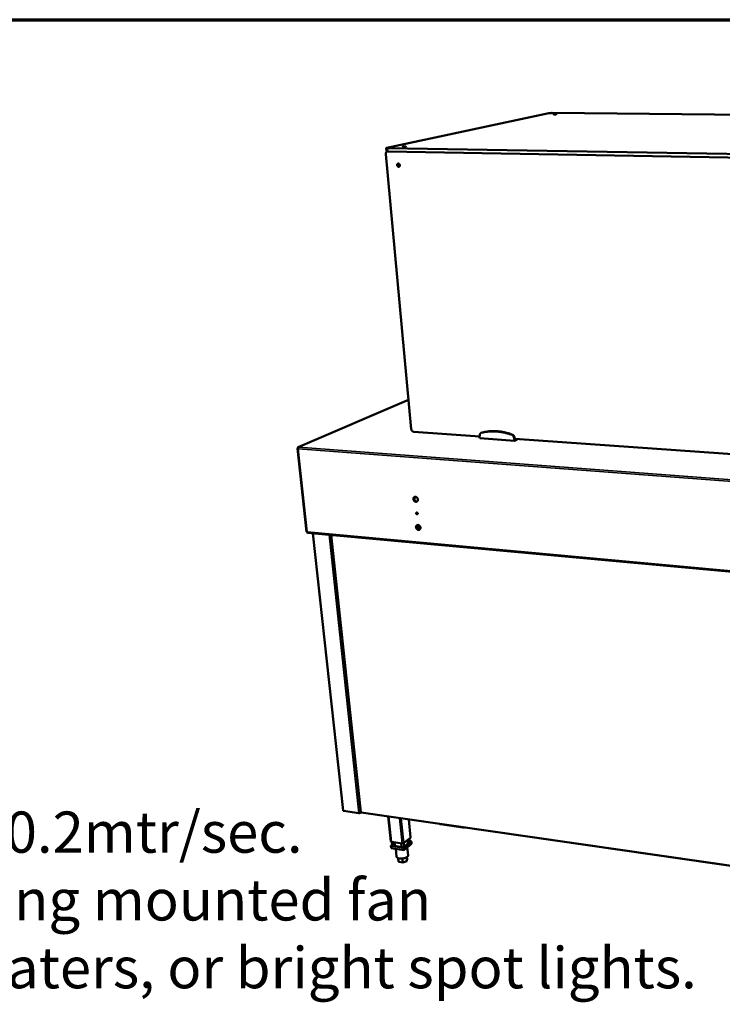
# Model space of a CAD drawing. Units: millimetres. Extents: x 65 to 5840, y 100 to 4100.
# Drawn here: x 4476 to 5158, y 3143 to 4100 of the extents above; entities that cross this region are included whole.
import ezdxf

# ---------------------------------------------------------------- set-up
doc = ezdxf.new("R2010")
doc.units = ezdxf.units.MM
doc.header["$LTSCALE"] = 20
for name, color, linetype, lineweight in [('Border (ISO)', 7, 'Continuous', 70), ('Symbol (ISO)', 7, 'Continuous', 25), ('Visible (ISO)', 7, 'Continuous', 50), ('Visible Narrow (ISO)', 7, 'Continuous', 35)]:
    doc.layers.add(name, color=color, linetype=linetype, lineweight=lineweight)
doc.styles.add('Text Style41', font='tahoma.ttf')

# ---------------------------------------------------------------- blocks, each defined once
blk = doc.blocks.new('Borders Default Border')
at = {"layer": 'Border (ISO)', "flags": 128}
blk.add_lwpolyline([(5, 5), (5, 205), (292, 205), (292, 5), (5, 5)], dxfattribs=at)

msp = doc.modelspace()

# ---------------------------------------------------------------- linework, layer by layer
at = {"layer": 'Visible (ISO)'}
for p, q in [((4989.5, 4009.15), (4832.04, 3975.55)), ((5797.56, 4001.3), (4992.58, 4009.36)), ((4831.63, 3975.38), (4831.92, 3972.21)), ((4832.74, 3971.99), (4832.96, 3972.04)), ((4832.88, 3975.21), (5759.88, 3959.42)), ((5759.7, 3955.68), (4833.17, 3972.04)), ((5759.7, 3955.68), (4833.17, 3972.04)), ((4831.15, 3969.43), (4855.89, 3702.27)), ((4853.24, 3730.83), (4746.12, 3684.65)), ((4858.3, 3699.68), (4922.3, 3695.15)), ((4922.43, 3696.81), (4922.24, 3694.37)), ((4922.24, 3694.37), (4922.32, 3693.39)), ((4922.32, 3693.39), (4956.14, 3690.98)), ((4923.51, 3698.51), (4924.02, 3698.76)), ((4924.35, 3698.88), (4924.02, 3698.76)), ((4956.06, 3691.97), (4955.47, 3694.48)), ((4956.56, 3692.23), (4955.97, 3694.73)), ((4956.45, 3692.73), (5615.13, 3646.06)), ((4956.56, 3692.23), (4957.41, 3692.66)), ((4958.61, 3692.58), (4958.63, 3692.26)), ((4745.34, 3683.31), (4754.26, 3602.4)), ((4745.9, 3683.46), (4745.58, 3683.49)), ((4745.91, 3683.55), (4745.61, 3683.57)), ((4745.61, 3683.57), (4745.71, 3683.48)), ((4956.06, 3691.97), (4956.56, 3692.23)), ((4956.14, 3690.98), (4956.06, 3691.97)), ((4956.14, 3690.98), (4958.63, 3692.26)), ((4861.57, 3606.8), (4864.11, 3608.18)), ((4861.76, 3606.08), (4864.51, 3607.58)), ((4755.13, 3601.55), (5752.24, 3509.92)), ((4789.74, 3331.63), (4760.28, 3601.08)), ((4778.16, 3599.43), (4806.84, 3330.18)), ((4862.92, 3604.67), (4863.75, 3604.59)), ((4805.03, 3329.2), (4790.23, 3331.34)), ((4807.18, 3329.98), (4806.54, 3329.51)), ((4807.26, 3329.73), (5221.85, 3269.76)), ((4836.04, 3301.7), (4833.56, 3325.93)), ((4855.16, 3305.61), (4853.44, 3323.06)), ((4905.98, 3315.17), (4884.41, 3318.29)), ((4846.97, 3299.81), (4836.58, 3301.36)), ((4837.13, 3301.28), (4837.49, 3297.72)), ((4839.73, 3300.89), (4840.05, 3297.64)), ((4848.39, 3295.45), (4856.01, 3301.61)), ((4854.99, 3305.31), (4848.58, 3300.16)), ((4848.62, 3300.19), (4848.97, 3296.69)), ((4852.56, 3300.33), (4852.28, 3303.13)), ((4853.64, 3300.57), (4852.56, 3300.34)), ((4854.22, 3304.69), (4854.56, 3301.2)), ((4856.01, 3301.61), (4854.5, 3301.84)), ((4856.01, 3301.61), (4856.22, 3299.47)), ((4837.42, 3298.42), (4836.03, 3297.31)), ((4836.03, 3297.31), (4848.39, 3295.45)), ((4836.03, 3297.31), (4836.25, 3295.16)), ((4848.6, 3293.29), (4836.25, 3295.16)), ((4840.05, 3297.64), (4838.97, 3297.41)), ((4840.91, 3294.45), (4841.7, 3286.7)), ((4846.32, 3296.7), (4846, 3299.96)), ((4846.58, 3296.27), (4846.32, 3296.7)), ((4848.39, 3295.45), (4848.6, 3293.29)), ((4856.22, 3299.47), (4848.6, 3293.29)), ((4852.01, 3296.05), (4852.79, 3288.19)), ((4843.13, 3285.35), (4843.5, 3281.71)), ((4847.53, 3281.1), (4843.5, 3281.71)), ((4847.13, 3285.03), (4847.53, 3281.1)), ((4851.7, 3282.56), (4847.53, 3281.1)), ((4851.33, 3286.3), (4851.7, 3282.56)), ((4851.66, 3286.5), (4851.84, 3284.63)), ((4851.84, 3284.63), (4851.7, 3282.56))]:
    msp.add_line(p, q, dxfattribs=at)
at = {"layer": 'Visible (ISO)', "flags": 128}
for points in [[(4989.5, 4009.15, -0.005661), (4989.74, 4009.19, -0.012573), (4989.84, 4009.21, -0.000561), (4990.26, 4009.26, -0.005301), (4990.3, 4009.26, -0.00315), (4990.6, 4009.29, -0.003732), (4990.84, 4009.3, -0.002903), (4991.15, 4009.32, -0.003079), (4991.43, 4009.34, -0.002993), (4991.46, 4009.34, -0.000161), (4992.02, 4009.35, -0.006232), (4992.21, 4009.36, -0.0031), (4992.58, 4009.36)], [(4994.72, 4007.99, -0.011164), (4994.49, 4008, -0.015928), (4994.34, 4008.01, -0.002808), (4994.13, 4008.03, -0.011352), (4994.08, 4008.03, -0.054468), (4994, 4008.06, -0.245584), (4993.98, 4008.07, -0.304303), (4993.99, 4008.09, -0.079605), (4994.05, 4008.12, -0.023888), (4994.14, 4008.15, -0.019014), (4994.27, 4008.17, -0.0034), (4994.51, 4008.2, -0.007782), (4994.62, 4008.21, -0.003703), (4994.87, 4008.23, -0.004803), (4995.06, 4008.24, -0.003758), (4995.31, 4008.26, -0.003839), (4995.54, 4008.27, -0.0045), (4995.75, 4008.27, -0.003683), (4996, 4008.27, -0.006852), (4996.13, 4008.27, -0.003616), (4996.38, 4008.26, -0.015063), (4996.49, 4008.25, -0.011193), (4996.63, 4008.23, -0.054148), (4996.72, 4008.21, -0.244118), (4996.73, 4008.19, -0.305188), (4996.73, 4008.17, -0.080253), (4996.67, 4008.14, -0.024249), (4996.57, 4008.12, -0.019102), (4996.45, 4008.09, -0.003398), (4996.2, 4008.06, -0.007803), (4996.09, 4008.05, -0.003708), (4995.84, 4008.03, -0.004811), (4995.65, 4008.02, -0.003763), (4995.62, 4008.02, -0.00029), (4995.17, 4008, -0.008061), (4995.02, 4007.99, -0.004074), (4994.72, 4007.99)], [(4831.15, 3969.43, -0.030367), (4831.13, 3969.85, -0.04776), (4831.16, 3970.12, -0.01176), (4831.27, 3970.58, -0.030415), (4831.33, 3970.75, -0.03491), (4831.46, 3971.03, -0.033829), (4831.64, 3971.29, -0.038214), (4831.84, 3971.51, -0.037457), (4832.07, 3971.7, -0.04004), (4832.23, 3971.79, -0.018289), (4832.59, 3971.96, -0.060903), (4832.82, 3972.02, -0.03968), (4833.17, 3972.04)], [(4832.88, 3975.21, -0.008599), (4832.55, 3975.22, -0.013731), (4832.34, 3975.23, -0.001349), (4832.02, 3975.26, -0.004875), (4831.94, 3975.27, -0.02783), (4831.79, 3975.3, -0.03761), (4831.69, 3975.33, -0.11154), (4831.64, 3975.37, -0.25166), (4831.63, 3975.4, -0.190299), (4831.64, 3975.41, -0.024455), (4831.75, 3975.47, -0.053587), (4831.89, 3975.53, -0.053347), (4832.04, 3975.55)], [(4831.92, 3972.21, 0.031634), (4831.98, 3972.16, 0.083952), (4832.01, 3972.15, 0.021719), (4832.14, 3972.11, 0.023593), (4832.26, 3972.09, 0.005061), (4832.33, 3972.09, 0.001145), (4832.65, 3972.06, 0.013026), (4832.85, 3972.04, 0.008011), (4833.17, 3972.04)], [(4848.18, 3976.4, -0.015244), (4847.94, 3976.4, -0.019576), (4847.76, 3976.41, -0.005419), (4847.54, 3976.44, -0.0263), (4847.5, 3976.45, -0.085902), (4847.43, 3976.48, -0.288723), (4847.42, 3976.51, -0.235464), (4847.44, 3976.53, -0.05913), (4847.53, 3976.57, -0.012696), (4847.7, 3976.61, -0.016745), (4847.83, 3976.63, -0.004088), (4848.11, 3976.67, -0.007651), (4848.26, 3976.69, -0.00412), (4848.55, 3976.71, -0.00503), (4848.79, 3976.73, -0.00429), (4849.06, 3976.74, -0.004202), (4849.34, 3976.75, -0.005361), (4849.57, 3976.76, -0.004145), (4849.86, 3976.76, -0.008667), (4849.99, 3976.75, -0.003905), (4850.27, 3976.74, -0.020992), (4850.42, 3976.72, -0.025887), (4850.53, 3976.7, -0.085185), (4850.6, 3976.67, -0.287781), (4850.61, 3976.65, -0.236931), (4850.6, 3976.63, -0.05954), (4850.5, 3976.59, -0.012898), (4850.34, 3976.55, -0.016824), (4850.21, 3976.52, -0.00409), (4849.93, 3976.48, -0.007672), (4849.77, 3976.47, -0.004126), (4849.48, 3976.44, -0.005039), (4849.25, 3976.42, -0.004296), (4849.2, 3976.42, -0.00037), (4848.69, 3976.4, -0.009208), (4848.52, 3976.39, -0.004611), (4848.18, 3976.4)], [(4843.31, 3960.24, -0.043538), (4843.61, 3960.2, -0.067757), (4843.79, 3960.14, -0.02234), (4844.08, 3959.96, -0.042619), (4844.22, 3959.85, -0.036929), (4844.41, 3959.65, -0.037888), (4844.56, 3959.43, -0.035589), (4844.69, 3959.17, -0.035698), (4844.77, 3958.91, -0.037166), (4844.82, 3958.64, -0.036373), (4844.82, 3958.36, -0.041387), (4844.79, 3958.1, -0.040108), (4844.71, 3957.84, -0.047374), (4844.59, 3957.62, -0.046374), (4844.44, 3957.43, -0.052499), (4844.26, 3957.27, -0.052178), (4844.06, 3957.16, -0.052891), (4843.83, 3957.09, -0.053105), (4843.6, 3957.08, -0.04782), (4843.35, 3957.11, -0.048694), (4843.12, 3957.18, -0.04129), (4842.89, 3957.31, -0.042588), (4842.69, 3957.46, -0.036901), (4842.5, 3957.67, -0.03786), (4842.35, 3957.89, -0.035568), (4842.22, 3958.14, -0.03567), (4842.14, 3958.41, -0.037148), (4842.09, 3958.68, -0.036343), (4842.09, 3958.96, -0.041371), (4842.12, 3959.22, -0.040075), (4842.2, 3959.47, -0.047366), (4842.31, 3959.69, -0.046344), (4842.47, 3959.89, -0.05251), (4842.6, 3960, -0.029037), (4842.85, 3960.15, -0.076115), (4843.03, 3960.22, -0.052389), (4843.31, 3960.24)], [(4843.98, 3960.03, 0.03895), (4843.85, 3959.75, 0.061577), (4843.81, 3959.56, 0.018657), (4843.79, 3959.2, 0.038144), (4843.79, 3959.02, 0.035248), (4843.85, 3958.75, 0.035527), (4843.94, 3958.49, 0.036272), (4844.02, 3958.33, 0.017108), (4844.23, 3958.02, 0.058485), (4844.36, 3957.87, 0.036981), (4844.62, 3957.67)], [(4844.82, 3958.32, -0.042139), (4844.66, 3958.45, -0.064235), (4844.58, 3958.56, -0.021653), (4844.47, 3958.77, -0.04118), (4844.43, 3958.88, -0.042598), (4844.41, 3959, -0.02306), (4844.4, 3959.23, -0.067077), (4844.42, 3959.36, -0.043752), (4844.49, 3959.55)], [(4858.3, 3699.68, -0.031748), (4857.93, 3699.74, -0.052353), (4857.72, 3699.81, -0.012833), (4857.33, 3699.99, -0.03138), (4857.17, 3700.09, -0.027892), (4856.92, 3700.28, -0.028666), (4856.69, 3700.5, -0.026736), (4856.47, 3700.76, -0.027055), (4856.29, 3701.03, -0.026818), (4856.21, 3701.19, -0.009746), (4856.02, 3701.63, -0.045007), (4855.95, 3701.87, -0.027112), (4855.89, 3702.27)], [(4923.84, 3698.63, 0.041185), (4923.5, 3698.51, 0.063135), (4923.3, 3698.39, 0.019559), (4922.99, 3698.13, 0.041376), (4922.87, 3697.98, 0.037735), (4922.76, 3697.83, 0.016476), (4922.57, 3697.44, 0.056091), (4922.48, 3697.2, 0.037157), (4922.43, 3696.81)], [(4953.73, 3696.54, 0.007233), (4951.78, 3697.26, 0.013599), (4950.72, 3697.59, 0.000789), (4947.99, 3698.39, 0.007233), (4947.69, 3698.47, 0.007453), (4946.18, 3698.83, 0.007384), (4944.64, 3699.16, 0.007607), (4943.13, 3699.43, 0.007538), (4941.59, 3699.65, 0.00776), (4940.08, 3699.83, 0.007692), (4938.56, 3699.96, 0.00791), (4937.05, 3700.04, 0.007845), (4935.53, 3700.08, 0.008054), (4934.04, 3700.06, 0.007992), (4932.54, 3700, 0.008188), (4931.07, 3699.89, 0.008132), (4929.59, 3699.73, 0.00831), (4929.27, 3699.69, 0.001035), (4926.69, 3699.28, 0.015644), (4925.69, 3699.08, 0.008307), (4923.84, 3698.63)], [(4954.23, 3696.79, 0.007233), (4952.28, 3697.51, 0.013599), (4951.22, 3697.85, 0.000789), (4948.49, 3698.64, 0.007233), (4948.19, 3698.72, 0.007453), (4946.68, 3699.08, 0.007384), (4945.15, 3699.41, 0.007607), (4943.63, 3699.68, 0.007537), (4942.1, 3699.9, 0.00776), (4940.59, 3700.08, 0.007692), (4939.06, 3700.21, 0.00791), (4937.56, 3700.29, 0.007844), (4936.04, 3700.33, 0.008053), (4934.55, 3700.31, 0.007992), (4933.05, 3700.25, 0.008188), (4931.58, 3700.14, 0.008132), (4930.1, 3699.98, 0.008309), (4929.78, 3699.94, 0.001035), (4927.2, 3699.53, 0.015642), (4926.21, 3699.33, 0.008306), (4924.35, 3698.88)], [(4955.47, 3694.48, 0.029181), (4955.35, 3694.9, 0.047419), (4955.23, 3695.14, 0.011112), (4954.96, 3695.58, 0.028904), (4954.84, 3695.74, 0.030324), (4954.7, 3695.88, 0.012161), (4954.32, 3696.21, 0.050365), (4954.11, 3696.36, 0.030689), (4953.73, 3696.54)], [(4955.97, 3694.73, 0.029185), (4955.85, 3695.15, 0.047425), (4955.73, 3695.4, 0.011115), (4955.46, 3695.83, 0.028909), (4955.34, 3695.99, 0.030328), (4955.2, 3696.13, 0.012164), (4954.82, 3696.47, 0.05037), (4954.61, 3696.61, 0.030693), (4954.23, 3696.79)], [(4746.53, 3684.71, 0.043095), (4746.34, 3684.59, 0.072337), (4746.25, 3684.49, 0.023601), (4746.1, 3684.27, 0.040224), (4746.04, 3684.12, 0.028376), (4745.99, 3683.98, 0.012287), (4745.92, 3683.65, 0.046762), (4745.9, 3683.45, 0.029875), (4745.91, 3683.15)], [(4862.29, 3633.89, -0.03651), (4862.3, 3633.49, -0.054952), (4862.26, 3633.22, -0.016056), (4862.14, 3632.8, -0.037032), (4862.06, 3632.63, -0.04231), (4861.9, 3632.37, -0.041584), (4861.7, 3632.14, -0.044223), (4861.47, 3631.96, -0.044144), (4861.22, 3631.82, -0.042568), (4860.93, 3631.72, -0.043146), (4860.64, 3631.68, -0.038312), (4860.32, 3631.68, -0.039425), (4860.02, 3631.73, -0.033792), (4859.7, 3631.83, -0.03505), (4859.41, 3631.97, -0.030545), (4859.11, 3632.16, -0.031507), (4858.85, 3632.38, -0.028984), (4858.61, 3632.65, -0.02939), (4858.4, 3632.93, -0.029078), (4858.22, 3633.24, -0.028845), (4858.09, 3633.57, -0.030763), (4857.99, 3633.91, -0.029936), (4857.93, 3634.26, -0.033939), (4857.92, 3634.58, -0.032722), (4857.96, 3634.92, -0.03819), (4858.03, 3635.23, -0.036986), (4858.16, 3635.52, -0.042302), (4858.32, 3635.78, -0.041549), (4858.52, 3636.01, -0.044243), (4858.74, 3636.19, -0.044137), (4859, 3636.33, -0.042613), (4859.29, 3636.43, -0.043166), (4859.58, 3636.47, -0.038366), (4859.9, 3636.47, -0.039461), (4860.2, 3636.42, -0.03384), (4860.52, 3636.32, -0.035088), (4860.81, 3636.18, -0.030585), (4861.11, 3635.99, -0.031543), (4861.37, 3635.77, -0.029017), (4861.61, 3635.5, -0.029424), (4861.82, 3635.22, -0.029109), (4861.92, 3635.04, -0.011387), (4862.14, 3634.58, -0.048307), (4862.22, 3634.32, -0.029495), (4862.29, 3633.89)], [(4858.6, 3633.26, -0.031852), (4858.49, 3633.66, -0.049518), (4858.47, 3633.92, -0.012822), (4858.47, 3634.39, -0.031908), (4858.49, 3634.57, -0.037117), (4858.57, 3634.87, -0.035932), (4858.69, 3635.16, -0.041025), (4858.84, 3635.4, -0.040252), (4859.03, 3635.63, -0.042992), (4859.25, 3635.81, -0.042844), (4859.5, 3635.96, -0.041688), (4859.77, 3636.06, -0.042189), (4860.05, 3636.11, -0.037827), (4860.23, 3636.12, -0.016484), (4860.65, 3636.08, -0.055894), (4860.9, 3636.03, -0.037189), (4861.25, 3635.87)], [(4859.73, 3636.05, 0.036094), (4859.49, 3635.82, 0.057847), (4859.37, 3635.66, 0.015799), (4859.19, 3635.32, 0.035902), (4859.13, 3635.17, 0.031249), (4859.05, 3634.88, 0.032387), (4859.02, 3634.6, 0.028293), (4859.02, 3634.29, 0.029261), (4859.05, 3633.99, 0.026471), (4859.12, 3633.68, 0.027063), (4859.22, 3633.38, 0.025835), (4859.35, 3633.09, 0.025961), (4859.52, 3632.82, 0.02635), (4859.62, 3632.68, 0.009442), (4859.93, 3632.33, 0.04456), (4860.1, 3632.17, 0.026643), (4860.42, 3631.95)], [(4858.72, 3633.32, 0.02519), (4858.91, 3633, 0.041516), (4859.06, 3632.82, 0.008477), (4859.38, 3632.51, 0.025023), (4859.49, 3632.41, 0.027498), (4859.72, 3632.25, 0.026622), (4859.98, 3632.11, 0.030229), (4860.23, 3632, 0.029173), (4860.5, 3631.93, 0.033361), (4860.65, 3631.91, 0.013928), (4861.02, 3631.89, 0.05455), (4861.22, 3631.91, 0.033542), (4861.52, 3631.99)], [(4862.15, 3620.3, -0.068242), (4862.15, 3620.08, -0.087211), (4862.1, 3619.92, -0.04328), (4861.98, 3619.73, -0.072358), (4861.88, 3619.64, -0.07431), (4861.73, 3619.56, -0.073516), (4861.55, 3619.52, -0.062876), (4861.36, 3619.54, -0.062486), (4861.18, 3619.6, -0.051207), (4861.01, 3619.72, -0.052006), (4860.86, 3619.86, -0.048414), (4860.74, 3620.04, -0.048253), (4860.66, 3620.23, -0.053975), (4860.61, 3620.43, -0.05324), (4860.62, 3620.64, -0.065446), (4860.66, 3620.82, -0.066241), (4860.76, 3620.98, -0.074768), (4860.88, 3621.1, -0.075077), (4861.04, 3621.18, -0.069791), (4861.21, 3621.22, -0.068688), (4861.4, 3621.2, -0.056168), (4861.59, 3621.14, -0.056628), (4861.76, 3621.03, -0.048679), (4861.87, 3620.92, -0.028782), (4862.03, 3620.71, -0.070699), (4862.1, 3620.55, -0.049491), (4862.15, 3620.3)], [(4861.15, 3620.04, -0.059366), (4861.14, 3620.24, -0.078406), (4861.17, 3620.4, -0.035371), (4861.26, 3620.59, -0.0626), (4861.33, 3620.68, -0.068229), (4861.43, 3620.76, -0.041635), (4861.6, 3620.84, -0.088869), (4861.74, 3620.87, -0.066715), (4861.93, 3620.85)], [(4861.26, 3620.1, 0.039172), (4861.38, 3619.96, 0.057897), (4861.48, 3619.89, 0.018469), (4861.61, 3619.82, 0.0209), (4861.74, 3619.77, 0.065693), (4861.84, 3619.75, 0.041771), (4862, 3619.75)], [(4861.8, 3620.87, 0.054612), (4861.71, 3620.66, 0.080579), (4861.69, 3620.51, 0.033866), (4861.71, 3620.32, 0.029829), (4861.76, 3620.1, 0.070699), (4861.84, 3619.94, 0.051074), (4861.99, 3619.75)], [(4864.82, 3606.53, -0.036777), (4864.83, 3606.14, -0.055253), (4864.79, 3605.87, -0.016244), (4864.67, 3605.45, -0.037334), (4864.59, 3605.28, -0.042591), (4864.44, 3605.03, -0.041896), (4864.24, 3604.8, -0.044333), (4864.01, 3604.62, -0.044295), (4863.75, 3604.49, -0.042436), (4863.47, 3604.39, -0.043059), (4863.18, 3604.35, -0.038036), (4862.86, 3604.35, -0.039184), (4862.56, 3604.4, -0.033513), (4862.24, 3604.51, -0.034778), (4861.95, 3604.65, -0.03034), (4861.66, 3604.84, -0.031283), (4861.4, 3605.06, -0.028874), (4861.16, 3605.32, -0.029246), (4860.95, 3605.6, -0.029071), (4860.77, 3605.91, -0.028796), (4860.63, 3606.24, -0.030866), (4860.54, 3606.57, -0.029998), (4860.48, 3606.92, -0.034154), (4860.47, 3607.25, -0.032912), (4860.51, 3607.58, -0.038488), (4860.58, 3607.88, -0.037288), (4860.71, 3608.17, -0.042584), (4860.86, 3608.42, -0.041861), (4861.06, 3608.65, -0.044354), (4861.29, 3608.83, -0.044288), (4861.55, 3608.97, -0.042481), (4861.83, 3609.06, -0.04308), (4862.12, 3609.11, -0.03809), (4862.44, 3609.1, -0.039219), (4862.74, 3609.05, -0.033561), (4863.06, 3608.95, -0.034816), (4863.35, 3608.81, -0.030379), (4863.64, 3608.62, -0.031318), (4863.9, 3608.4, -0.028908), (4864.15, 3608.14, -0.02928), (4864.36, 3607.85, -0.029102), (4864.45, 3607.68, -0.01139), (4864.67, 3607.21, -0.048358), (4864.75, 3606.96, -0.029495), (4864.82, 3606.53)], [(4861.15, 3605.94, -0.031813), (4861.04, 3606.33, -0.049442), (4861.01, 3606.59, -0.012786), (4861.02, 3607.05, -0.031883), (4861.04, 3607.23, -0.037135), (4861.11, 3607.52, -0.035952), (4861.23, 3607.81, -0.041003), (4861.38, 3608.05, -0.040248), (4861.56, 3608.27, -0.042859), (4861.78, 3608.45, -0.042735), (4862.02, 3608.6, -0.041433), (4862.29, 3608.7, -0.04196), (4862.57, 3608.75, -0.037516), (4862.75, 3608.76, -0.016264), (4863.17, 3608.73, -0.055526), (4863.41, 3608.67, -0.036894), (4863.76, 3608.53)], [(4862.24, 3608.68, 0.035999), (4862, 3608.46, 0.057751), (4861.89, 3608.29, 0.015731), (4861.71, 3607.95, 0.035799), (4861.65, 3607.79, 0.031108), (4861.59, 3607.51, 0.032255), (4861.56, 3607.23, 0.028154), (4861.56, 3606.92, 0.029125), (4861.6, 3606.63, 0.026344), (4861.68, 3606.32, 0.026933), (4861.78, 3606.03, 0.025721), (4861.92, 3605.74, 0.025843), (4862.09, 3605.47, 0.02625), (4862.19, 3605.34, 0.009379), (4862.5, 3604.99, 0.04443), (4862.67, 3604.84, 0.026543), (4862.99, 3604.62)], [(4861.26, 3606, 0.025434), (4861.46, 3605.68, 0.041865), (4861.61, 3605.5, 0.008633), (4861.93, 3605.18, 0.025257), (4862.04, 3605.08, 0.027759), (4862.28, 3604.92, 0.026867), (4862.54, 3604.78, 0.030573), (4862.79, 3604.68, 0.029488), (4863.07, 3604.61, 0.033831), (4863.22, 3604.59, 0.014286), (4863.59, 3604.57, 0.055224), (4863.79, 3604.59, 0.034028), (4864.09, 3604.68)], [(4790.23, 3331.34, -0.041695), (4790.08, 3331.36, -0.052668), (4789.98, 3331.4, -0.020403), (4789.86, 3331.46, -0.037588), (4789.81, 3331.5, -0.098745), (4789.77, 3331.55, -0.057547), (4789.74, 3331.63)], [(4806.54, 3329.51, -0.02349), (4806.36, 3329.4, -0.043465), (4806.25, 3329.35, -0.00847), (4805.97, 3329.26, -0.021977), (4805.86, 3329.23, -0.018713), (4805.75, 3329.22, -0.006241), (4805.43, 3329.18, -0.035681), (4805.29, 3329.18, -0.020114), (4805.03, 3329.2)], [(4884.41, 3318.29, -0.02348), (4884.14, 3318.34, -0.035684), (4883.96, 3318.39, -0.007596), (4883.74, 3318.48, -0.011213), (4883.59, 3318.54, -0.052875), (4883.5, 3318.6, -0.028559), (4883.34, 3318.73)], [(4907.64, 3315.21, -0.012378), (4907.28, 3315.16, -0.022166), (4907.07, 3315.14, -0.002315), (4906.77, 3315.13, -0.002533), (4906.51, 3315.13, -0.024266), (4906.32, 3315.14, -0.012945), (4905.98, 3315.17)], [(4836.58, 3301.36, -0.042523), (4836.42, 3301.39, -0.053803), (4836.3, 3301.43, -0.021011), (4836.18, 3301.5, -0.03779), (4836.11, 3301.55, -0.098427), (4836.08, 3301.6, -0.057994), (4836.04, 3301.7)], [(4848.58, 3300.16, -0.024833), (4848.38, 3300.03, -0.045628), (4848.27, 3299.98, -0.009351), (4847.98, 3299.88, -0.023244), (4847.85, 3299.85, -0.01949), (4847.74, 3299.83, -0.006696), (4847.4, 3299.79, -0.036761), (4847.24, 3299.79, -0.020934), (4846.97, 3299.81)], [(4852.56, 3300.33, -0.039958), (4852.56, 3300.03, -0.066322), (4852.52, 3299.86, -0.018643), (4852.38, 3299.54, -0.038792), (4852.3, 3299.39, -0.025232), (4852.1, 3299.13, -0.028405), (4851.91, 3298.91, -0.01819), (4851.62, 3298.66, -0.020825), (4851.36, 3298.45, -0.014054), (4850.99, 3298.21, -0.015884), (4850.66, 3298.02, -0.011549), (4850.54, 3297.96, -0.002085), (4849.84, 3297.63, -0.02067), (4849.51, 3297.49, -0.011836), (4848.91, 3297.29)], [(4854.56, 3301.2, -0.0551), (4854.54, 3301.08, -0.095769), (4854.51, 3301.02, -0.035951), (4854.41, 3300.91, -0.047993), (4854.32, 3300.84, -0.022766), (4854.24, 3300.79, -0.008866), (4854.02, 3300.68, -0.037211), (4853.87, 3300.63, -0.024814), (4853.64, 3300.57)], [(4855.16, 3305.61, -0.053255), (4855.15, 3305.53, -0.053255), (4855.13, 3305.46, -0.07022), (4855.07, 3305.38, -0.07022), (4854.99, 3305.31)], [(4838.97, 3297.41, -0.019627), (4838.71, 3297.36, -0.032439), (4838.55, 3297.35, -0.005791), (4838.24, 3297.35, -0.017992), (4838.15, 3297.36, -0.02954), (4837.99, 3297.38, -0.023668), (4837.81, 3297.43, -0.050852), (4837.7, 3297.47, -0.039791), (4837.58, 3297.55, -0.10116), (4837.53, 3297.61, -0.058959), (4837.49, 3297.72)], [(4846.32, 3296.7, -0.009421), (4845.6, 3296.62, -0.017248), (4845.21, 3296.59, -0.001349), (4844.25, 3296.57, -0.009272), (4844.11, 3296.57, -0.010842), (4843.61, 3296.59, -0.01011), (4843.07, 3296.63, -0.0128), (4842.62, 3296.69, -0.011603), (4842.12, 3296.77, -0.015959), (4841.73, 3296.86, -0.01409), (4841.29, 3296.99, -0.021016), (4841.12, 3297.06, -0.006631), (4840.59, 3297.29, -0.040592), (4840.39, 3297.4, -0.02172), (4840.05, 3297.64)], [(4848.97, 3296.69, -0.055669), (4848.94, 3296.56, -0.097567), (4848.91, 3296.49, -0.037362), (4848.79, 3296.37, -0.048045), (4848.69, 3296.3, -0.022571), (4848.5, 3296.2, -0.028255), (4848.35, 3296.14, -0.018329), (4848.13, 3296.07, -0.020465), (4847.92, 3296.03, -0.019018), (4847.71, 3296, -0.018167), (4847.48, 3295.99, -0.024076), (4847.29, 3295.99, -0.019861), (4847.07, 3296.02, -0.037655), (4846.95, 3296.05, -0.024143), (4846.76, 3296.12, -0.077172), (4846.69, 3296.16, -0.042155), (4846.58, 3296.27)], [(4852.79, 3288.19, -0.04253), (4852.78, 3287.91, -0.07051), (4852.74, 3287.75, -0.020858), (4852.6, 3287.44, -0.040855), (4852.5, 3287.29, -0.025416), (4852.29, 3287.04, -0.028936), (4852.09, 3286.84, -0.01806), (4851.78, 3286.59, -0.020846), (4851.51, 3286.4, -0.014028), (4851.13, 3286.18, -0.015859), (4850.78, 3286.01, -0.01172), (4850.34, 3285.81, -0.012842), (4849.93, 3285.66, -0.010418), (4849.45, 3285.5, -0.011051), (4849, 3285.37, -0.009801), (4848.49, 3285.25, -0.010075), (4848, 3285.15, -0.009736), (4847.49, 3285.08, -0.009706), (4846.97, 3285.02, -0.010211), (4846.47, 3284.98, -0.009871), (4845.96, 3284.96, -0.011321), (4845.49, 3284.96, -0.010604), (4844.99, 3284.99, -0.013306), (4844.56, 3285.03, -0.012064), (4844.09, 3285.1, -0.016632), (4843.72, 3285.18, -0.014628), (4843.31, 3285.29, -0.02212), (4843, 3285.4, -0.019136), (4842.65, 3285.56, -0.030951), (4842.41, 3285.7, -0.027419), (4842.16, 3285.89, -0.043471), (4842.04, 3286.01, -0.022722), (4841.84, 3286.27, -0.073242), (4841.76, 3286.43, -0.045079), (4841.7, 3286.7)]]:
    msp.add_lwpolyline(points, format="xyb", dxfattribs=at)
at = {"layer": 'Visible (ISO)'}
for points, knots in [([(4745.58, 3683.49), (4745.31, 3683.39), (4745.27, 3683.27), (4745.48, 3683.21), (4745.5, 3683.2), (4745.52, 3683.2), (4745.54, 3683.19)], [0, 0, 0, 0, 1.066564, 1.066564, 1.066564, 1.159279, 1.159279, 1.159279, 1.159279]), ([(4746.11, 3684.65), (4745.79, 3684.5), (4745.58, 3684.12), (4745.6, 3683.69), (4745.61, 3683.65), (4745.61, 3683.61), (4745.61, 3683.57)], [0.411517, 0.411517, 0.411517, 0.411517, 1.478081, 1.478081, 1.478081, 1.570796, 1.570796, 1.570796, 1.570796]), ([(4754.27, 3602.4), (4754.27, 3602.39), (4754.31, 3602.38), (4754.4, 3602.38), (4754.49, 3602.38), (4754.63, 3602.39), (4754.81, 3602.42)], [-0.5994749, -0.5994749, -0.5994749, -0.5994749, -0.3161529, -0.3161529, -0.3161529, 0, 0, 0, 0]), ([(4755.13, 3601.55), (4755.01, 3601.56), (4754.9, 3601.69), (4754.84, 3601.9), (4754.8, 3602.04), (4754.79, 3602.22), (4754.81, 3602.42)], [-0.7770589, -0.7770589, -0.7770589, -0.7770589, -0.3161529, -0.3161529, -0.3161529, 0, 0, 0, 0]), ([(4806.84, 3330.18), (4806.84, 3330.16), (4806.89, 3330.15), (4806.98, 3330.15), (4807.04, 3330.15), (4807.11, 3330.16), (4807.2, 3330.18)], [-0.6070294, -0.6070294, -0.6070294, -0.6070294, -0.2469362, -0.2469362, -0.2469362, 0, 0, 0, 0]), ([(4807.27, 3329.74), (4807.22, 3329.75), (4807.18, 3329.81), (4807.18, 3329.93), (4807.17, 3330), (4807.18, 3330.09), (4807.2, 3330.18)], [-0.6771457, -0.6771457, -0.6771457, -0.6771457, -0.2469362, -0.2469362, -0.2469362, 0, 0, 0, 0])]:
    msp.add_open_spline(points, degree=3, knots=knots, dxfattribs=at)
for points in [[(4745.54, 3683.19), (4745.64, 3683.17), (4745.76, 3683.15), (4745.91, 3683.15)], [(4746.53, 3684.71), (4746.38, 3684.73), (4746.24, 3684.7), (4746.11, 3684.65)]]:
    msp.add_open_spline(points, degree=3, dxfattribs=at)
at = {"layer": 'Visible Narrow (ISO)'}
for p, q in [((4833.17, 3972.04), (4832.88, 3975.21)), ((4853.25, 3730.73), (4746.53, 3684.71)), ((4923.84, 3698.63), (4924.35, 3698.88)), ((4953.73, 3696.54), (4954.23, 3696.79)), ((4955.47, 3694.48), (4955.97, 3694.73)), ((4745.91, 3683.15), (4754.81, 3602.42)), ((5756.5, 3606.6), (4745.91, 3683.15)), ((4746.53, 3684.71), (5756.74, 3608.52)), ((4754.81, 3602.42), (5751.78, 3510.97)), ((4760.77, 3601.03), (4790.23, 3331.34)), ((4776.15, 3599.62), (4805.03, 3329.2)), ((4777.78, 3599.47), (4806.54, 3329.51)), ((4807.2, 3330.18), (4778.55, 3599.4)), ((4862.34, 3605.16), (4864.4, 3604.97)), ((4807.2, 3330.18), (5221.37, 3270.3)), ((4834.08, 3325.85), (4836.58, 3301.36)), ((4846.97, 3299.81), (4844.51, 3324.35)), ((4846.18, 3324.1), (4848.58, 3300.16)), ((4853.23, 3323.08), (4854.99, 3305.31)), ((4884.41, 3318.29), (4884.39, 3318.58)), ((4905.98, 3315.17), (4905.95, 3315.46)), ((4838.6, 3301.06), (4838.97, 3297.41)), ((4853.3, 3303.95), (4853.64, 3300.57)), ((4846.21, 3299.92), (4846.58, 3296.27))]:
    msp.add_line(p, q, dxfattribs=at)
msp.add_open_spline([(4745.9, 3683.33), (4745.86, 3683.32), (4745.82, 3683.3), (4745.71, 3683.26), (4745.62, 3683.22), (4745.54, 3683.19)], degree=3, knots=[-0.1155923, -0.1155923, -0.1155923, -0.1155923, -0.0789477, -0.0789477, 0, 0, 0, 0], dxfattribs=at)
msp.add_open_spline([(4746.11, 3684.65), (4746.12, 3684.55), (4746.14, 3684.45), (4746.15, 3684.35)], degree=3, dxfattribs=at)

# ---------------------------------------------------------------- block references
at = {"xscale": 20, "yscale": 20, "zscale": 20}
msp.add_blockref('Borders Default Border', (0, 0), dxfattribs=at)

# ---------------------------------------------------------------- texts
at = {"layer": 'Symbol (ISO)', "char_height": 40, "attachment_point": 7, "style": 'Text Style41'}
for s, insert in [('Do not install unit in draughty conditions where the air movement is greater than 0.2mtr/sec.', (2395.42, 3278.23)), ('e.g.near entrance/exit doors, open windows, under air conditioning units or a ceiling mounted fan', (2392.99, 3212.37)), ('Do not install units where there is high radiated heat, e.g. direct sunlight, room heaters, or bright spot lights.', (2395.42, 3146.51))]:
    msp.add_mtext(s, dxfattribs=dict(at, insert=insert))

doc.saveas('drawing.dxf')
